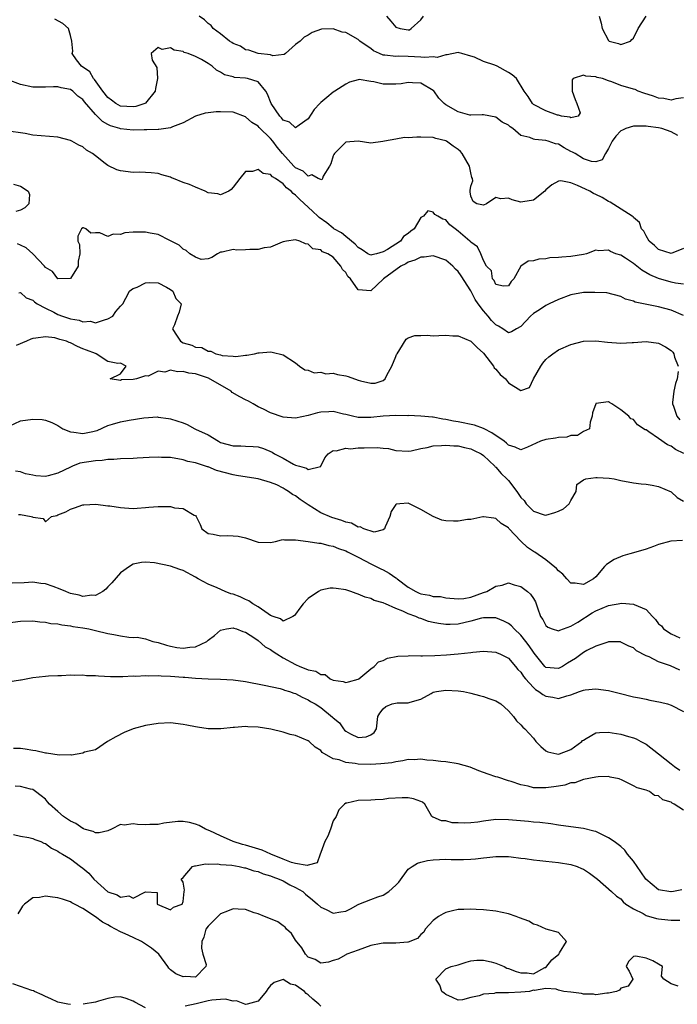
# Model space of a CAD drawing. Units: inches. Extents: x 2583000 to 2586000, y 1488000 to 1491000.
# Drawn here: x 2583763 to 2583868, y 1488843 to 1489000 of the extents above; entities that cross this region are included whole.
import ezdxf

# ---------------------------------------------------------------- set-up
doc = ezdxf.new("R2010")
doc.units = ezdxf.units.IN
doc.header["$MEASUREMENT"] = 0
doc.layers.add('LD25831488_2ft', color=194, linetype='Continuous')

msp = doc.modelspace()

# ---------------------------------------------------------------- linework, layer by layer
at = {"layer": 'LD25831488_2ft'}
for points, elevation in [([(2583868.08, 1488981.92), (2583867, 1488982.47), (2583865.52, 1488983), (2583865, 1488983.13), (2583863.34, 1488983.34), (2583863, 1488983.41), (2583861.37, 1488983.37), (2583861, 1488983.4), (2583859.76, 1488983), (2583859.23, 1488982.77), (2583859, 1488982.65), (2583858.2, 1488981.8), (2583857.59, 1488981), (2583857, 1488979.8), (2583856.51, 1488979), (2583855.98, 1488978.02), (2583855, 1488977.71), (2583854.26, 1488977.74), (2583853, 1488978.17), (2583851.65, 1488979), (2583851.26, 1488979.26), (2583851, 1488979.36), (2583849.93, 1488979.93), (2583849, 1488980.49), (2583848.55, 1488980.55), (2583847.36, 1488981), (2583847, 1488981.1), (2583845.24, 1488981.24), (2583845, 1488981.3), (2583844.44, 1488981.56), (2583843, 1488981.91), (2583841.69, 1488983), (2583841.27, 1488983.27), (2583841, 1488983.53), (2583840.01, 1488984.01), (2583839, 1488984.85), (2583837, 1488985.22), (2583836.81, 1488985.19), (2583835, 1488985.15), (2583834.83, 1488985.17), (2583833, 1488985.67), (2583831, 1488986.82), (2583830.74, 1488987), (2583829.89, 1488987.89), (2583829.07, 1488989.07), (2583829, 1488989.12), (2583827, 1488990.27), (2583825.68, 1488990.32), (2583825, 1488990.4), (2583823.86, 1488990.14), (2583823, 1488990.09), (2583822.12, 1488990.12), (2583821, 1488990.1), (2583819.51, 1488990.49), (2583819, 1488990.54), (2583817.17, 1488990.83), (2583817, 1488990.81), (2583815.58, 1488990.42), (2583815, 1488990.1), (2583813.27, 1488989), (2583813, 1488988.85), (2583811.97, 1488987.97), (2583811, 1488987.18), (2583810.88, 1488987), (2583809.96, 1488986.04), (2583809, 1488984.59), (2583807.56, 1488983.56), (2583807, 1488983.13), (2583806.01, 1488984.01), (2583805, 1488984.37), (2583804.73, 1488984.73), (2583804.45, 1488985), (2583803.07, 1488987), (2583802.5, 1488988.51), (2583802.21, 1488989), (2583801, 1488990.47), (2583799.32, 1488991), (2583799, 1488991.06), (2583797.2, 1488991.2), (2583797, 1488991.26), (2583795.6, 1488991.6), (2583795, 1488992.04), (2583794.36, 1488992.36), (2583793.63, 1488993), (2583793, 1488993.43), (2583791.97, 1488994.03), (2583791, 1488994.53), (2583789.8, 1488995), (2583789.19, 1488995.19), (2583789, 1488995.33), (2583787.56, 1488995.56), (2583787, 1488995.91), (2583785.68, 1488995.68), (2583785, 1488995.96), (2583783.89, 1488995), (2583784.07, 1488993.93), (2583784.8, 1488992.8), (2583784.94, 1488991), (2583784.6, 1488989.4), (2583784.56, 1488989), (2583783, 1488987.05), (2583782.91, 1488987), (2583781.47, 1488986.53), (2583781, 1488986.46), (2583779, 1488986.6), (2583778.26, 1488987), (2583777.57, 1488987.57), (2583777, 1488987.97), (2583776.19, 1488989), (2583774.85, 1488990.85), (2583774.7, 1488991), (2583774.08, 1488992.08), (2583772.76, 1488993), (2583771.99, 1488994.01), (2583771.3, 1488995), (2583771.38, 1488995.38), (2583771.21, 1488997), (2583771, 1488997.91), (2583770.7, 1488999), (2583769.8, 1488999.8), (2583768.49, 1489000.49)], 12046), ([(2583869, 1488987.95), (2583867.78, 1488987.78), (2583867, 1488987.57), (2583865.84, 1488987.84), (2583865, 1488987.88), (2583864.21, 1488988.21), (2583862.66, 1488988.66), (2583861.74, 1488989), (2583861.25, 1488989.25), (2583861, 1488989.3), (2583859, 1488989.92), (2583857.51, 1488990.49), (2583857, 1488990.62), (2583856.02, 1488991), (2583855.2, 1488991.2), (2583855, 1488991.28), (2583853.38, 1488991.38), (2583853, 1488991.56), (2583851.35, 1488991), (2583851.18, 1488990.82), (2583851.21, 1488989), (2583851.66, 1488987.66), (2583851.93, 1488987), (2583852.46, 1488985.54), (2583852.14, 1488985), (2583851, 1488984.71), (2583850.84, 1488984.84), (2583849.5, 1488985), (2583849, 1488985.13), (2583848.86, 1488985.14), (2583847, 1488985.87), (2583845, 1488986.88), (2583844.85, 1488987), (2583844.16, 1488988.16), (2583843.55, 1488989), (2583842.31, 1488991), (2583841.61, 1488991.61), (2583841, 1488991.97), (2583839.21, 1488993), (2583838.83, 1488993.17), (2583837, 1488993.76), (2583835.56, 1488994.44), (2583835, 1488994.58), (2583833.57, 1488995), (2583833.11, 1488995.11), (2583833, 1488995.17), (2583831.22, 1488994.78), (2583831, 1488994.82), (2583829.63, 1488994.37), (2583829, 1488994.47), (2583827.64, 1488994.36), (2583827, 1488994.45), (2583825, 1488994.55), (2583823.42, 1488994.58), (2583823, 1488994.54), (2583821.27, 1488994.73), (2583821, 1488994.73), (2583820.4, 1488995), (2583819.46, 1488995.46), (2583819, 1488995.8), (2583818.27, 1488996.27), (2583817.28, 1488997), (2583817, 1488997.26), (2583815, 1488998.39), (2583814.44, 1488998.44), (2583813, 1488998.96), (2583811.12, 1488998.88), (2583809.63, 1488998.37), (2583809, 1488997.97), (2583808.37, 1488997.63), (2583807.71, 1488997), (2583807, 1488996.44), (2583805.37, 1488995), (2583805.15, 1488994.85), (2583803.34, 1488994.66), (2583803, 1488994.78), (2583801.01, 1488994.99), (2583799.53, 1488995.53), (2583799, 1488995.61), (2583798.17, 1488996.17), (2583797, 1488996.62), (2583796.78, 1488996.78), (2583796.42, 1488997), (2583795, 1488998.14), (2583793.82, 1488999), (2583793.5, 1488999.5), (2583793, 1488999.79), (2583792.42, 1489000.42), (2583791.59, 1489001)], 12044), ([(2583821.54, 1489001), (2583822.19, 1489000.19), (2583823, 1488999.21), (2583823.72, 1488999), (2583825, 1488998.79), (2583825.18, 1488998.82), (2583825.47, 1488999), (2583827, 1489000.39), (2583827.44, 1489001)], 12042), ([(2583855.53, 1489001), (2583855.85, 1488999.85), (2583855.98, 1488999), (2583857, 1488997.11), (2583857.13, 1488997), (2583858.59, 1488996.59), (2583859, 1488996.43), (2583860.54, 1488997), (2583860.75, 1488997.25), (2583861, 1488997.46), (2583861.72, 1488999), (2583863, 1489000.97)], 12042), ([(2583869, 1488963.84), (2583867, 1488963.03), (2583865, 1488963.67), (2583864.33, 1488964.33), (2583863.51, 1488965), (2583863, 1488965.85), (2583862.63, 1488966.63), (2583862.29, 1488967), (2583861.97, 1488967.97), (2583861, 1488968.8), (2583860.92, 1488968.92), (2583860.81, 1488969), (2583857.26, 1488971.26), (2583857, 1488971.34), (2583855.97, 1488971.97), (2583855, 1488972.46), (2583854.62, 1488972.62), (2583854, 1488973), (2583853.31, 1488973.3), (2583852.07, 1488973.93), (2583851, 1488974.32), (2583849.37, 1488974.63), (2583849, 1488974.6), (2583847.97, 1488974.03), (2583847, 1488973.2), (2583846.81, 1488973), (2583845, 1488971.54), (2583843.29, 1488971.29), (2583843, 1488971.24), (2583841.61, 1488971.61), (2583841, 1488971.89), (2583839.78, 1488971.78), (2583839, 1488972), (2583837.52, 1488971), (2583837, 1488970.78), (2583835.95, 1488971), (2583835.36, 1488971.36), (2583835, 1488972.21), (2583834.91, 1488972.91), (2583834.88, 1488973), (2583834.89, 1488973.11), (2583835, 1488973.82), (2583835.34, 1488974.66), (2583835.28, 1488975), (2583835.17, 1488975.17), (2583835, 1488975.92), (2583834.79, 1488977), (2583833.6, 1488979), (2583833.33, 1488979.33), (2583833, 1488979.64), (2583832.17, 1488980.17), (2583831.1, 1488981), (2583831, 1488981.05), (2583829.4, 1488981.41), (2583829, 1488981.56), (2583827, 1488981.64), (2583826.37, 1488981.63), (2583825, 1488981.55), (2583824.41, 1488981.59), (2583823, 1488981.34), (2583821.18, 1488981), (2583820.92, 1488980.92), (2583819, 1488980.68), (2583817, 1488981), (2583815, 1488980.83), (2583813.21, 1488979), (2583813.12, 1488978.88), (2583813, 1488978.67), (2583812.62, 1488977.38), (2583812.42, 1488977), (2583811.4, 1488975.4), (2583811.27, 1488975), (2583811.19, 1488974.81), (2583811, 1488974.84), (2583810.62, 1488975), (2583809.61, 1488975.62), (2583809, 1488975.41), (2583808.22, 1488976.22), (2583807, 1488976.74), (2583806.73, 1488977), (2583804.87, 1488979), (2583804.04, 1488980.04), (2583803.34, 1488981), (2583803, 1488981.42), (2583801.19, 1488983.19), (2583801, 1488983.42), (2583800, 1488984), (2583799, 1488984.91), (2583797, 1488985.62), (2583795, 1488985.7), (2583794.31, 1488985.69), (2583793, 1488985.52), (2583792.53, 1488985.47), (2583791, 1488984.97), (2583789, 1488983.92), (2583787.3, 1488983.3), (2583787, 1488983.15), (2583785.13, 1488982.87), (2583785, 1488982.88), (2583783.21, 1488982.79), (2583782.8, 1488982.8), (2583781, 1488982.75), (2583779, 1488982.95), (2583778.88, 1488983), (2583777.43, 1488983.43), (2583777, 1488983.64), (2583776.12, 1488984.12), (2583775, 1488985.28), (2583773.26, 1488987.26), (2583773, 1488987.64), (2583772.2, 1488988.2), (2583771.37, 1488989), (2583771, 1488989.27), (2583769.52, 1488989.52), (2583769, 1488989.71), (2583768.29, 1488989.71), (2583767, 1488989.62), (2583765, 1488989.62), (2583763, 1488990.05), (2583759, 1488991.54)], 12048), ([(2583869, 1488958.13), (2583867.71, 1488958.29), (2583867, 1488958.45), (2583865, 1488959.03), (2583863.63, 1488959.64), (2583862.35, 1488960.35), (2583861.55, 1488961), (2583861, 1488961.43), (2583859.71, 1488962.29), (2583859, 1488962.74), (2583858.19, 1488963), (2583857.33, 1488963.33), (2583857, 1488963.57), (2583855.45, 1488963.45), (2583855, 1488963.57), (2583853.5, 1488963), (2583853, 1488962.89), (2583851, 1488962.56), (2583849.53, 1488962.47), (2583849, 1488962.37), (2583847.65, 1488962.35), (2583847, 1488962.2), (2583845.86, 1488962.14), (2583845, 1488961.85), (2583844.17, 1488961.83), (2583843, 1488961), (2583841.85, 1488959), (2583841.42, 1488958.58), (2583841, 1488957.85), (2583840.21, 1488957.79), (2583839, 1488958.07), (2583838.72, 1488958.72), (2583838.47, 1488959), (2583838.28, 1488960.28), (2583837.52, 1488961), (2583837, 1488961.89), (2583836.58, 1488963), (2583836.09, 1488964.09), (2583835, 1488964.82), (2583834.93, 1488964.93), (2583834.86, 1488965), (2583833, 1488966.62), (2583832.52, 1488967), (2583831.63, 1488967.63), (2583831, 1488968.4), (2583830.51, 1488968.51), (2583829.74, 1488969), (2583829.27, 1488969.27), (2583829, 1488969.62), (2583828.12, 1488969.88), (2583827.44, 1488969), (2583827, 1488968.8), (2583825.94, 1488967), (2583825.4, 1488966.6), (2583825, 1488966.25), (2583824.25, 1488965.75), (2583823.78, 1488965), (2583821.69, 1488963.69), (2583821, 1488963.31), (2583819.9, 1488963), (2583819.16, 1488962.84), (2583819, 1488962.78), (2583818.56, 1488963), (2583817.64, 1488963.64), (2583817, 1488963.97), (2583816.53, 1488964.53), (2583815, 1488965.76), (2583814.33, 1488966.33), (2583813.12, 1488967), (2583813.06, 1488967.06), (2583813, 1488967.08), (2583811.96, 1488967.96), (2583810.78, 1488968.78), (2583810.57, 1488969), (2583809.76, 1488969.76), (2583809, 1488970.44), (2583807.67, 1488971.67), (2583807, 1488972.37), (2583806.61, 1488972.61), (2583806.28, 1488973), (2583805.55, 1488973.55), (2583805, 1488974.16), (2583803.79, 1488975), (2583803.29, 1488975.29), (2583803, 1488975.65), (2583801.82, 1488975.82), (2583801, 1488976.49), (2583800.12, 1488976.12), (2583799, 1488976.17), (2583798.05, 1488975), (2583797, 1488973.63), (2583796.71, 1488973.29), (2583796.31, 1488973), (2583795, 1488972.43), (2583794.56, 1488972.56), (2583793, 1488972.75), (2583792.52, 1488973), (2583791, 1488973.62), (2583790.04, 1488974.04), (2583789, 1488974.41), (2583787.48, 1488975), (2583787.15, 1488975.15), (2583787, 1488975.23), (2583785.6, 1488975.6), (2583785, 1488975.83), (2583783.93, 1488975.93), (2583783, 1488976), (2583782.04, 1488976.04), (2583781, 1488976.01), (2583779, 1488976.26), (2583778.43, 1488976.43), (2583777, 1488977.08), (2583776.57, 1488977.43), (2583775, 1488978.65), (2583774.53, 1488979), (2583773.56, 1488979.56), (2583773, 1488980.08), (2583772.33, 1488980.33), (2583771.23, 1488981), (2583771, 1488981.11), (2583769, 1488981.61), (2583765, 1488981.97), (2583763.77, 1488982.23), (2583763, 1488982.31), (2583761.47, 1488982.52)], 12050), ([(2583761.88, 1488974.12), (2583763, 1488973.79), (2583764.26, 1488973), (2583764.44, 1488972.45), (2583764.33, 1488971), (2583763.69, 1488970.31), (2583763, 1488969.94), (2583762.27, 1488969.73)], 12050), ([(2583869, 1488953.12), (2583867, 1488953.96), (2583865, 1488954.49), (2583861.27, 1488955.27), (2583861, 1488955.43), (2583859.72, 1488955.72), (2583859, 1488956.15), (2583856.72, 1488956.72), (2583854.81, 1488956.81), (2583853, 1488956.78), (2583851, 1488956.43), (2583849, 1488955.69), (2583847.54, 1488955), (2583847, 1488954.73), (2583845.98, 1488954.02), (2583845, 1488953.43), (2583844.54, 1488953), (2583843, 1488951.37), (2583842.29, 1488951), (2583841.5, 1488950.5), (2583841, 1488950.37), (2583840.13, 1488951), (2583839.43, 1488951.43), (2583839, 1488951.6), (2583838.32, 1488952.32), (2583837.78, 1488953), (2583837, 1488953.89), (2583836.15, 1488955), (2583835.67, 1488955.67), (2583835, 1488957.05), (2583833.46, 1488959.46), (2583833, 1488960.13), (2583832.53, 1488960.53), (2583832.13, 1488961), (2583831, 1488961.96), (2583829, 1488962.64), (2583827.56, 1488962.44), (2583827, 1488962.42), (2583826.06, 1488961.94), (2583825, 1488961.64), (2583824.61, 1488961.39), (2583823.81, 1488961), (2583821.06, 1488959), (2583821, 1488958.92), (2583819, 1488957.05), (2583817, 1488957.23), (2583815.74, 1488959), (2583815.34, 1488959.34), (2583815, 1488959.98), (2583814.49, 1488960.49), (2583814.23, 1488961), (2583813, 1488962.45), (2583812.16, 1488963), (2583811.3, 1488963.3), (2583811, 1488963.6), (2583809.76, 1488963.76), (2583809, 1488964.55), (2583808.56, 1488964.56), (2583807.65, 1488965), (2583807, 1488965.2), (2583805.55, 1488965), (2583805, 1488964.89), (2583804.85, 1488964.85), (2583803, 1488964.07), (2583801.94, 1488963.94), (2583801, 1488963.66), (2583799.65, 1488963.65), (2583799, 1488963.61), (2583797.57, 1488963.57), (2583797, 1488963.68), (2583795.25, 1488963.25), (2583795, 1488963.27), (2583794.49, 1488963), (2583793.61, 1488962.39), (2583793, 1488962.17), (2583791.91, 1488962.09), (2583791, 1488962.42), (2583790.08, 1488963), (2583789.52, 1488963.52), (2583789, 1488963.7), (2583788.37, 1488964.37), (2583787.12, 1488965), (2583787, 1488965.08), (2583786.87, 1488965.13), (2583785, 1488966.05), (2583783.74, 1488966.26), (2583783, 1488966.44), (2583782.43, 1488966.43), (2583781, 1488966.44), (2583779.67, 1488966.33), (2583779, 1488966.09), (2583777.85, 1488966.15), (2583777, 1488965.75), (2583775.68, 1488966.32), (2583775, 1488966.32), (2583774.27, 1488966.27), (2583773.44, 1488967), (2583773.11, 1488967.11), (2583773, 1488967.13), (2583772.79, 1488967), (2583772.17, 1488965.83), (2583772.16, 1488965), (2583772.46, 1488964.46), (2583772.52, 1488963), (2583772.22, 1488961.78), (2583772.22, 1488961), (2583771, 1488959.06), (2583769.01, 1488958.99), (2583768.13, 1488960.13), (2583767, 1488960.81), (2583766.85, 1488961), (2583765, 1488963), (2583763.93, 1488963.93), (2583763, 1488964.39), (2583762.56, 1488964.56)], 12052), ([(2583762.73, 1488956.73), (2583763, 1488956.78), (2583763.94, 1488955.94), (2583765, 1488955.58), (2583765.28, 1488955.28), (2583765.7, 1488955), (2583767, 1488954.3), (2583768.35, 1488953.65), (2583769, 1488953.29), (2583769.74, 1488953), (2583771, 1488952.56), (2583772.37, 1488952.37), (2583773, 1488952.1), (2583774.19, 1488952.19), (2583775, 1488951.94), (2583776.42, 1488952.42), (2583777, 1488952.56), (2583777.79, 1488953), (2583778.23, 1488953.77), (2583779, 1488954.6), (2583779.35, 1488955), (2583779.88, 1488955.88), (2583780.44, 1488957), (2583780.75, 1488957.25), (2583781, 1488957.42), (2583781.67, 1488957.67), (2583783, 1488958.33), (2583783.62, 1488958.38), (2583785, 1488958.34), (2583786.34, 1488957.66), (2583787, 1488957.29), (2583787.35, 1488957), (2583787.85, 1488955.85), (2583788.68, 1488955), (2583788.36, 1488953.64), (2583788.11, 1488953), (2583787.61, 1488951.61), (2583787.3, 1488951), (2583787.72, 1488950.28), (2583788.59, 1488949), (2583789, 1488948.77), (2583790.38, 1488948.38), (2583791, 1488948.03), (2583791.98, 1488947.98), (2583793, 1488947.4), (2583793.44, 1488947.44), (2583794.26, 1488947), (2583795, 1488946.85), (2583795.26, 1488946.74), (2583797, 1488946.63), (2583797.45, 1488946.55), (2583799, 1488946.77), (2583799.22, 1488946.78), (2583800.41, 1488947), (2583801, 1488947.17), (2583801.16, 1488947.16), (2583803, 1488947.32), (2583803.27, 1488947.27), (2583805, 1488946.85), (2583807, 1488945.55), (2583807.62, 1488945), (2583808.45, 1488944.45), (2583809, 1488944.35), (2583809.95, 1488943.95), (2583811, 1488944.04), (2583811.82, 1488943.81), (2583813, 1488943.87), (2583813.68, 1488943.68), (2583815, 1488943.45), (2583815.37, 1488943.37), (2583817, 1488942.76), (2583817.34, 1488942.66), (2583819, 1488942.28), (2583819.72, 1488942.28), (2583821, 1488942.7), (2583821.33, 1488943), (2583821.58, 1488943.58), (2583822.38, 1488945), (2583823, 1488946.58), (2583823.13, 1488946.87), (2583823.2, 1488947), (2583823.67, 1488947.67), (2583824.67, 1488949.33), (2583825, 1488949.54), (2583826.06, 1488949.94), (2583827, 1488949.94), (2583828.01, 1488949.99), (2583829, 1488949.88), (2583829.9, 1488949.9), (2583831, 1488949.95), (2583832.11, 1488949.89), (2583833, 1488949.89), (2583835, 1488949.01), (2583836, 1488948), (2583837, 1488947.1), (2583838.63, 1488945), (2583838.74, 1488944.74), (2583839, 1488944.51), (2583839.68, 1488943.68), (2583840.53, 1488943), (2583841, 1488942.37), (2583843, 1488941.1), (2583844.4, 1488941.6), (2583845.01, 1488943), (2583846.21, 1488945), (2583846.52, 1488945.48), (2583847, 1488946.08), (2583847.48, 1488946.52), (2583848.09, 1488947), (2583849, 1488947.64), (2583851, 1488948.5), (2583853, 1488949.01), (2583855, 1488949.06), (2583856.85, 1488948.85), (2583859, 1488948.69), (2583860.79, 1488948.79), (2583861, 1488948.79), (2583863, 1488948.94), (2583865, 1488948.67), (2583866.1, 1488948.1), (2583867, 1488947.53), (2583867.26, 1488947.26), (2583867.42, 1488947), (2583867.57, 1488946.43), (2583868.14, 1488945)], 12054), ([(2583869.07, 1488931.07), (2583867.71, 1488931.71), (2583867, 1488932.2), (2583866.43, 1488932.43), (2583865, 1488933.43), (2583863.47, 1488934.53), (2583863, 1488934.82), (2583862.86, 1488934.86), (2583861.66, 1488935.66), (2583861, 1488936.48), (2583860.59, 1488936.59), (2583860.27, 1488937), (2583859, 1488938.04), (2583857.54, 1488939), (2583857.18, 1488939.18), (2583857, 1488939.31), (2583855, 1488939.02), (2583854.98, 1488939), (2583854.46, 1488937.54), (2583854.37, 1488937), (2583854.06, 1488936.06), (2583853.94, 1488935), (2583853, 1488934.55), (2583852.06, 1488933.94), (2583851, 1488933.93), (2583850.35, 1488933.65), (2583849, 1488933.62), (2583848.52, 1488933.48), (2583847, 1488933.27), (2583846.14, 1488933), (2583844.06, 1488932.06), (2583843, 1488931.63), (2583842.07, 1488932.07), (2583841, 1488932.4), (2583840.7, 1488932.7), (2583840.35, 1488933), (2583838.38, 1488934.38), (2583837.13, 1488935), (2583837.05, 1488935.06), (2583835.6, 1488935.6), (2583833, 1488936.12), (2583832.22, 1488936.22), (2583831, 1488936.5), (2583830.54, 1488936.54), (2583829, 1488936.86), (2583828.86, 1488936.86), (2583827, 1488937.04), (2583825, 1488937.1), (2583824.91, 1488937.09), (2583823, 1488937.14), (2583820.96, 1488937.04), (2583819, 1488936.81), (2583817, 1488936.81), (2583816.1, 1488937), (2583815, 1488937.28), (2583814.66, 1488937.34), (2583813, 1488937.77), (2583812.29, 1488937.71), (2583811, 1488937.67), (2583810.47, 1488937.53), (2583809, 1488937.11), (2583807, 1488936.69), (2583805, 1488936.88), (2583803, 1488937.55), (2583801.86, 1488938.14), (2583801, 1488938.53), (2583800.22, 1488939), (2583799.44, 1488939.44), (2583799, 1488939.62), (2583798.1, 1488940.1), (2583796.83, 1488940.83), (2583796.67, 1488941), (2583793.09, 1488943.09), (2583791, 1488943.78), (2583789.9, 1488943.9), (2583789, 1488944.17), (2583788.11, 1488944.11), (2583787, 1488944.38), (2583786.08, 1488944.08), (2583785, 1488944.24), (2583783.42, 1488943.42), (2583783, 1488943.49), (2583781.55, 1488943), (2583781, 1488942.89), (2583779.15, 1488942.85), (2583779, 1488942.73), (2583777.37, 1488943), (2583779, 1488943.8), (2583779.9, 1488945), (2583779, 1488945.48), (2583778.58, 1488945.42), (2583777, 1488945.78), (2583775.09, 1488947), (2583775, 1488947.02), (2583773.58, 1488947.58), (2583773, 1488947.8), (2583772.15, 1488948.15), (2583771, 1488948.75), (2583770.81, 1488948.81), (2583770.36, 1488949), (2583769.29, 1488949.29), (2583769, 1488949.4), (2583768.48, 1488949.52), (2583767, 1488949.69), (2583765.47, 1488949.47), (2583765, 1488949.45), (2583764.67, 1488949.33), (2583763.96, 1488949), (2583762.33, 1488948.33)], 12056), ([(2583868.15, 1488944.15), (2583867.96, 1488943), (2583867.73, 1488942.27), (2583867.46, 1488941), (2583867.23, 1488939.23), (2583867.22, 1488939), (2583867.38, 1488938.62), (2583867.93, 1488937), (2583868.42, 1488936.42)], 12054), ([(2583760.28, 1488935), (2583763, 1488936.27), (2583765, 1488936.56), (2583766.47, 1488936.48), (2583767, 1488936.39), (2583768.02, 1488936.02), (2583769, 1488935.53), (2583769.81, 1488935), (2583771, 1488934.52), (2583771.53, 1488934.47), (2583773, 1488934.23), (2583774.58, 1488934.58), (2583775, 1488934.65), (2583775.26, 1488934.74), (2583777, 1488935.53), (2583777.72, 1488935.72), (2583779, 1488936.11), (2583780.39, 1488936.39), (2583782.75, 1488936.75), (2583784.89, 1488936.89), (2583785, 1488936.88), (2583786.67, 1488936.67), (2583787, 1488936.61), (2583789, 1488935.95), (2583789.68, 1488935.68), (2583790.89, 1488935), (2583791, 1488934.96), (2583793, 1488934.01), (2583794.67, 1488933), (2583795, 1488932.83), (2583797, 1488932.28), (2583798.26, 1488932.26), (2583799, 1488932.21), (2583800.19, 1488932.19), (2583801, 1488932.09), (2583801.87, 1488931.87), (2583803.27, 1488931.27), (2583803.62, 1488931), (2583805, 1488930.3), (2583806.64, 1488929.36), (2583807, 1488929.21), (2583807.63, 1488929), (2583808.73, 1488928.73), (2583809, 1488928.48), (2583810.98, 1488928.98), (2583811, 1488928.96), (2583811.03, 1488929), (2583811.66, 1488930.34), (2583812.17, 1488931), (2583813, 1488931.54), (2583813.49, 1488931.49), (2583815, 1488931.89), (2583815.78, 1488931.78), (2583817, 1488931.94), (2583817.94, 1488931.94), (2583820.03, 1488932.03), (2583821, 1488931.91), (2583821.84, 1488931.84), (2583823, 1488931.52), (2583825, 1488931.4), (2583825.48, 1488931.48), (2583827, 1488931.83), (2583828.01, 1488932.01), (2583829, 1488932.25), (2583830.31, 1488932.31), (2583831, 1488932.37), (2583832.28, 1488932.28), (2583833, 1488932.25), (2583834, 1488932), (2583835, 1488931.81), (2583835.51, 1488931.51), (2583836.63, 1488931), (2583837, 1488930.75), (2583838.82, 1488929), (2583838.9, 1488928.9), (2583839, 1488928.84), (2583839.83, 1488927.83), (2583840.75, 1488927), (2583841, 1488926.72), (2583842.34, 1488925), (2583843, 1488924), (2583843.51, 1488923.51), (2583843.83, 1488923), (2583845, 1488921.81), (2583846.74, 1488921.26), (2583847, 1488921.19), (2583848.41, 1488921.59), (2583849, 1488921.82), (2583849.8, 1488922.2), (2583850.74, 1488923), (2583851, 1488923.51), (2583851.84, 1488925), (2583851.93, 1488926.07), (2583853, 1488926.85), (2583853.39, 1488927), (2583855, 1488927.23), (2583855.2, 1488927.2), (2583857.13, 1488927.13), (2583857.93, 1488927), (2583859, 1488926.72), (2583861, 1488926.35), (2583862.21, 1488926.21), (2583863, 1488926.14), (2583863.99, 1488926.01), (2583865, 1488925.77), (2583867, 1488924.94), (2583867.99, 1488923.99), (2583869, 1488923.45)], 12058), ([(2583868.84, 1488917.16), (2583866.96, 1488917.04), (2583865, 1488916.51), (2583864.19, 1488916.19), (2583863, 1488915.75), (2583861, 1488915.14), (2583860.39, 1488915), (2583859.32, 1488914.68), (2583857.9, 1488914.1), (2583856.68, 1488913.32), (2583856.39, 1488913), (2583855, 1488911.35), (2583854.6, 1488911), (2583853, 1488910.11), (2583851.69, 1488910.31), (2583851, 1488910.32), (2583850.33, 1488911), (2583849.73, 1488911.73), (2583849, 1488912.28), (2583848.68, 1488912.68), (2583847, 1488914.06), (2583845.25, 1488915.25), (2583845, 1488915.37), (2583844.03, 1488916.03), (2583843, 1488917.02), (2583841.08, 1488919.08), (2583841, 1488919.18), (2583839.87, 1488919.87), (2583839, 1488920.64), (2583838.69, 1488920.69), (2583837, 1488920.9), (2583836.9, 1488920.9), (2583835, 1488920.51), (2583834.47, 1488920.47), (2583833, 1488920.22), (2583832.22, 1488920.22), (2583831, 1488920.29), (2583830.38, 1488920.38), (2583828.98, 1488920.98), (2583827, 1488922.12), (2583825, 1488923.12), (2583823.63, 1488923), (2583823.06, 1488922.94), (2583823, 1488922.88), (2583822.24, 1488921.76), (2583822.05, 1488921), (2583821.3, 1488919.3), (2583821.22, 1488919), (2583821, 1488918.82), (2583819.54, 1488918.46), (2583817.88, 1488919), (2583817.31, 1488919.31), (2583817, 1488919.28), (2583815.9, 1488919.9), (2583815, 1488920.08), (2583814.36, 1488920.36), (2583812.8, 1488920.8), (2583811, 1488921.58), (2583809, 1488922.82), (2583807.72, 1488923.72), (2583807, 1488924.28), (2583806.5, 1488924.5), (2583805.85, 1488925), (2583805.31, 1488925.31), (2583805, 1488925.52), (2583803.97, 1488926.03), (2583803, 1488926.4), (2583801, 1488927.01), (2583799.25, 1488927.25), (2583797.55, 1488927.55), (2583797, 1488927.62), (2583794.35, 1488928.35), (2583793, 1488928.9), (2583792.92, 1488928.92), (2583791, 1488929.56), (2583789.79, 1488929.79), (2583789, 1488930.06), (2583787, 1488930.39), (2583785.57, 1488930.43), (2583785, 1488930.48), (2583783.6, 1488930.4), (2583781.68, 1488930.32), (2583781, 1488930.27), (2583779, 1488930.19), (2583777.93, 1488930.07), (2583777, 1488930.08), (2583776.09, 1488929.91), (2583775, 1488929.88), (2583772.49, 1488929.51), (2583771.32, 1488929), (2583771, 1488928.88), (2583769, 1488927.91), (2583767.46, 1488927.46), (2583767, 1488927.36), (2583765.46, 1488927.46), (2583765, 1488927.59), (2583763.82, 1488927.82), (2583763, 1488928.14), (2583762.22, 1488928.22)], 12060), ([(2583762.71, 1488921.29), (2583763, 1488921.31), (2583764.71, 1488921), (2583764.93, 1488920.93), (2583765, 1488920.86), (2583766.66, 1488920.66), (2583767, 1488920.11), (2583767.98, 1488921), (2583768.84, 1488921.16), (2583769, 1488921.24), (2583770.28, 1488921.72), (2583771, 1488922.15), (2583771.66, 1488922.34), (2583773, 1488922.84), (2583773.14, 1488922.86), (2583775.06, 1488922.94), (2583777, 1488922.69), (2583777.32, 1488922.68), (2583779, 1488922.39), (2583779.64, 1488922.36), (2583781, 1488922.25), (2583781.68, 1488922.31), (2583783, 1488922.41), (2583783.53, 1488922.47), (2583785, 1488922.6), (2583785.42, 1488922.58), (2583787, 1488922.56), (2583787.62, 1488922.38), (2583789, 1488922.27), (2583790.8, 1488921.2), (2583791, 1488921.14), (2583791.11, 1488921), (2583791.71, 1488919.71), (2583791.99, 1488919), (2583793, 1488918.25), (2583793.83, 1488918.17), (2583795, 1488917.86), (2583796.04, 1488917.96), (2583797, 1488917.91), (2583797.82, 1488917.82), (2583799, 1488917.58), (2583801, 1488916.89), (2583803, 1488916.84), (2583803.79, 1488917), (2583804.75, 1488917.25), (2583805, 1488917.28), (2583805.24, 1488917.24), (2583807, 1488917.27), (2583809, 1488916.99), (2583810.71, 1488916.71), (2583811, 1488916.72), (2583812.32, 1488916.32), (2583813, 1488916.25), (2583813.85, 1488915.85), (2583815, 1488915.49), (2583815.31, 1488915.31), (2583815.95, 1488915), (2583817, 1488914.45), (2583818.09, 1488913.91), (2583819, 1488913.41), (2583820.63, 1488912.62), (2583821, 1488912.47), (2583821.94, 1488911.94), (2583823, 1488911.17), (2583823.11, 1488911.11), (2583823.21, 1488911), (2583825, 1488909.69), (2583826.22, 1488909), (2583826.74, 1488908.74), (2583827, 1488908.63), (2583828.4, 1488908.4), (2583829, 1488908.2), (2583830.16, 1488908.16), (2583831, 1488907.96), (2583833, 1488907.81), (2583833.87, 1488907.87), (2583835, 1488908.09), (2583837, 1488908.8), (2583837.53, 1488909), (2583839, 1488909.85), (2583839.99, 1488910.01), (2583841, 1488910.36), (2583841.93, 1488910.07), (2583843, 1488909.78), (2583844.08, 1488909), (2583844.56, 1488908.56), (2583845, 1488907.87), (2583845.31, 1488907.31), (2583845.45, 1488907), (2583845.65, 1488906.35), (2583846.12, 1488905), (2583846.49, 1488904.49), (2583847, 1488903.57), (2583847.29, 1488903.29), (2583848.01, 1488903), (2583849, 1488902.69), (2583849.2, 1488902.8), (2583851, 1488903.45), (2583852.1, 1488904.1), (2583854.41, 1488905.59), (2583855, 1488905.9), (2583857, 1488906.76), (2583859.12, 1488907.12), (2583861, 1488906.95), (2583861.12, 1488906.88), (2583863, 1488906.12), (2583864.03, 1488905), (2583864.51, 1488904.51), (2583865, 1488903.81), (2583865.47, 1488903.47), (2583865.8, 1488903), (2583867, 1488902.19), (2583868.42, 1488901.58)], 12062), ([(2583868.42, 1488896.42), (2583866.93, 1488897.07), (2583865, 1488897.74), (2583863.49, 1488898.51), (2583863, 1488898.7), (2583861.49, 1488899.49), (2583861, 1488899.96), (2583860.26, 1488900.26), (2583859, 1488900.9), (2583858.91, 1488900.91), (2583857, 1488900.91), (2583856.89, 1488900.89), (2583855, 1488900.24), (2583853.55, 1488899.55), (2583853, 1488899.23), (2583851.71, 1488898.29), (2583850.46, 1488897.53), (2583849.64, 1488897), (2583849, 1488896.66), (2583847, 1488896.83), (2583846.83, 1488897), (2583845.13, 1488899.13), (2583845, 1488899.28), (2583844.32, 1488900.32), (2583843.81, 1488901), (2583843, 1488901.99), (2583841.92, 1488903), (2583841.49, 1488903.49), (2583841, 1488903.86), (2583840.26, 1488904.26), (2583839, 1488904.77), (2583838.79, 1488904.79), (2583837, 1488904.79), (2583836.73, 1488904.73), (2583835, 1488904.24), (2583833, 1488903.75), (2583831.69, 1488903.69), (2583831, 1488903.69), (2583829.84, 1488903.84), (2583829, 1488904.05), (2583828.21, 1488904.21), (2583827, 1488904.68), (2583826.74, 1488904.74), (2583826.19, 1488905), (2583825, 1488905.42), (2583824.14, 1488905.86), (2583823, 1488906.28), (2583821.38, 1488907), (2583821.1, 1488907.1), (2583821, 1488907.18), (2583819.55, 1488907.56), (2583819, 1488907.85), (2583818.1, 1488908.1), (2583817, 1488908.58), (2583816.68, 1488908.68), (2583815.84, 1488909), (2583815, 1488909.26), (2583813.45, 1488909.45), (2583813, 1488909.54), (2583812.51, 1488909.49), (2583811, 1488909.18), (2583810.66, 1488909), (2583809, 1488907.88), (2583808.22, 1488907), (2583807.68, 1488906.32), (2583807, 1488905.36), (2583806.83, 1488905.17), (2583806.57, 1488905), (2583805, 1488904.23), (2583804.59, 1488904.59), (2583803.38, 1488905), (2583803, 1488905.15), (2583802.61, 1488905.39), (2583801, 1488906.54), (2583800.15, 1488907), (2583799.51, 1488907.51), (2583799, 1488907.69), (2583798.11, 1488908.11), (2583797, 1488908.53), (2583796.63, 1488908.63), (2583795.72, 1488909), (2583794.43, 1488909.57), (2583793, 1488910.16), (2583791.42, 1488911), (2583791, 1488911.25), (2583789, 1488912.32), (2583788.49, 1488912.49), (2583786.97, 1488913.03), (2583784.45, 1488913.55), (2583783, 1488913.66), (2583782.38, 1488913.62), (2583781, 1488913.36), (2583780.42, 1488913), (2583779, 1488911.96), (2583777.62, 1488910.38), (2583777, 1488909.75), (2583776.67, 1488909.33), (2583776.18, 1488909), (2583775, 1488908.32), (2583774.4, 1488908.4), (2583773, 1488908.17), (2583772.38, 1488908.38), (2583771, 1488908.68), (2583770.76, 1488908.76), (2583770.25, 1488909), (2583769.35, 1488909.35), (2583768.23, 1488909.77), (2583767, 1488910.19), (2583766.27, 1488910.27), (2583765, 1488910.45), (2583763.63, 1488910.37), (2583761.7, 1488910.3)], 12064), ([(2583761, 1488903.97), (2583763, 1488904.26), (2583765, 1488904.28), (2583766.13, 1488904.13), (2583767, 1488904.07), (2583767.89, 1488903.89), (2583769, 1488903.79), (2583769.63, 1488903.63), (2583771, 1488903.5), (2583771.39, 1488903.39), (2583773, 1488903.19), (2583773.96, 1488903), (2583774.8, 1488902.8), (2583775, 1488902.77), (2583777, 1488902.28), (2583777.92, 1488902.08), (2583779, 1488901.89), (2583780.31, 1488901.69), (2583781, 1488901.65), (2583781.68, 1488901.68), (2583783, 1488901.42), (2583784.19, 1488901), (2583785, 1488900.82), (2583786.38, 1488900.38), (2583787, 1488900.22), (2583788.03, 1488900.03), (2583789, 1488899.9), (2583790.07, 1488900.07), (2583791, 1488900.15), (2583792.79, 1488901), (2583793, 1488901.18), (2583794.04, 1488901.96), (2583795, 1488902.8), (2583795.92, 1488903), (2583797, 1488903.16), (2583797.11, 1488903.11), (2583797.55, 1488903), (2583798.56, 1488902.56), (2583799, 1488902.47), (2583800.48, 1488901.52), (2583801, 1488901.14), (2583802.12, 1488900.12), (2583803, 1488899.71), (2583803.4, 1488899.4), (2583804, 1488899), (2583805, 1488898.4), (2583807, 1488897.3), (2583807.68, 1488897), (2583808.63, 1488896.63), (2583809, 1488896.45), (2583810.23, 1488896.23), (2583811, 1488895.73), (2583811.71, 1488895.71), (2583812.5, 1488895), (2583813, 1488894.79), (2583814.57, 1488894.57), (2583815, 1488894.42), (2583815.47, 1488894.53), (2583817, 1488894.94), (2583817.1, 1488895), (2583819, 1488896.63), (2583819.56, 1488897), (2583820.25, 1488897.75), (2583821, 1488897.94), (2583821.67, 1488898.33), (2583823.34, 1488898.66), (2583825, 1488898.72), (2583825.26, 1488898.74), (2583827, 1488898.7), (2583827.28, 1488898.72), (2583829.23, 1488898.77), (2583831.12, 1488898.88), (2583833, 1488899.02), (2583835, 1488899.24), (2583835.3, 1488899.3), (2583837, 1488899.46), (2583839, 1488899.3), (2583839.19, 1488899.19), (2583839.64, 1488899), (2583841, 1488898.33), (2583842.14, 1488897), (2583842.52, 1488896.52), (2583843, 1488896.06), (2583843.4, 1488895.4), (2583843.73, 1488895), (2583845, 1488893.61), (2583845.33, 1488893.33), (2583845.88, 1488893), (2583846.49, 1488892.49), (2583847, 1488892.23), (2583848.08, 1488892.08), (2583849, 1488891.89), (2583850.32, 1488892.32), (2583851, 1488892.46), (2583852.39, 1488893), (2583852.85, 1488893.15), (2583853, 1488893.22), (2583853.25, 1488893.25), (2583855, 1488893.42), (2583857, 1488893.13), (2583858.7, 1488892.7), (2583861, 1488892.15), (2583861.97, 1488891.97), (2583863, 1488891.74), (2583863.63, 1488891.63), (2583865.29, 1488891.29), (2583866.43, 1488891), (2583867, 1488890.79), (2583869, 1488889.81)], 12066), ([(2583761, 1488894.52), (2583763, 1488894.86), (2583763.13, 1488894.87), (2583765, 1488895.23), (2583767, 1488895.45), (2583767.48, 1488895.48), (2583769, 1488895.57), (2583769.57, 1488895.57), (2583771, 1488895.65), (2583771.61, 1488895.61), (2583773, 1488895.65), (2583773.57, 1488895.57), (2583775, 1488895.55), (2583775.48, 1488895.48), (2583777.4, 1488895.4), (2583779, 1488895.38), (2583779.39, 1488895.39), (2583781, 1488895.48), (2583781.46, 1488895.46), (2583783, 1488895.56), (2583783.51, 1488895.51), (2583785, 1488895.56), (2583785.49, 1488895.49), (2583787, 1488895.44), (2583789, 1488895.27), (2583789.27, 1488895.27), (2583791, 1488895.11), (2583793, 1488895.01), (2583795, 1488894.97), (2583797, 1488894.86), (2583799, 1488894.61), (2583801.97, 1488894.03), (2583804.53, 1488893.47), (2583805, 1488893.32), (2583805.21, 1488893.21), (2583806, 1488893), (2583806.73, 1488892.73), (2583807, 1488892.65), (2583808.06, 1488892.06), (2583809, 1488891.65), (2583809.39, 1488891.39), (2583810.13, 1488891), (2583811, 1488890.41), (2583812.89, 1488888.89), (2583813, 1488888.76), (2583814, 1488888), (2583814.63, 1488887), (2583814.83, 1488886.83), (2583815, 1488886.64), (2583815.78, 1488886.22), (2583817, 1488885.65), (2583818.26, 1488885.74), (2583819, 1488886.04), (2583819.54, 1488886.46), (2583819.93, 1488887), (2583820.12, 1488889), (2583820.48, 1488889.52), (2583821, 1488890.23), (2583821.43, 1488890.57), (2583822.45, 1488891), (2583823.2, 1488891.2), (2583825, 1488891.17), (2583825.28, 1488891.28), (2583827, 1488891.74), (2583828.65, 1488892.65), (2583829, 1488892.87), (2583829.51, 1488893), (2583831, 1488893.21), (2583833, 1488893.11), (2583833.81, 1488893), (2583834.79, 1488892.79), (2583835, 1488892.72), (2583836.37, 1488892.37), (2583837, 1488892.19), (2583837.87, 1488891.87), (2583839, 1488891.51), (2583839.77, 1488891), (2583841, 1488889.91), (2583841.82, 1488889), (2583842.28, 1488888.28), (2583843, 1488887.67), (2583843.3, 1488887.3), (2583843.61, 1488887), (2583845, 1488885.52), (2583845.41, 1488885), (2583846.17, 1488884.18), (2583847, 1488883.52), (2583847.33, 1488883.33), (2583848.72, 1488883), (2583849, 1488882.96), (2583849.16, 1488883), (2583851, 1488883.69), (2583852.75, 1488885), (2583852.87, 1488885.13), (2583853, 1488885.22), (2583853.45, 1488885.45), (2583855, 1488886.36), (2583855.57, 1488886.43), (2583857, 1488886.49), (2583857.61, 1488886.39), (2583859, 1488886.19), (2583860.18, 1488885.82), (2583861, 1488885.6), (2583861.41, 1488885.41), (2583862.16, 1488885), (2583863, 1488884.58), (2583865, 1488883.01), (2583867, 1488881.41), (2583867.57, 1488881), (2583868.43, 1488880.43)], 12068), ([(2583869, 1488874), (2583867.52, 1488875), (2583867.16, 1488875.16), (2583867, 1488875.3), (2583865.69, 1488875.69), (2583865, 1488876.32), (2583864.37, 1488876.37), (2583863.57, 1488877), (2583863, 1488877.21), (2583861.59, 1488877.59), (2583861, 1488877.92), (2583859.19, 1488878.81), (2583858.69, 1488879), (2583857.29, 1488879.29), (2583857, 1488879.38), (2583855.35, 1488879.35), (2583855, 1488879.3), (2583853, 1488878.9), (2583851.6, 1488878.4), (2583851, 1488878.36), (2583850, 1488878), (2583849, 1488877.87), (2583848.28, 1488877.72), (2583847, 1488877.57), (2583845.57, 1488877.57), (2583845, 1488877.61), (2583844.16, 1488877.84), (2583843, 1488878.04), (2583841.42, 1488878.58), (2583841, 1488878.7), (2583839.3, 1488879.3), (2583839, 1488879.37), (2583837.79, 1488879.79), (2583837, 1488880.03), (2583836.29, 1488880.29), (2583834.88, 1488880.88), (2583833, 1488881.45), (2583831, 1488881.76), (2583830.21, 1488881.79), (2583829, 1488881.94), (2583827.99, 1488882.01), (2583827, 1488882.15), (2583825.92, 1488882.08), (2583825, 1488882.11), (2583824.13, 1488881.88), (2583823, 1488881.77), (2583822.39, 1488881.61), (2583820.59, 1488881.41), (2583819, 1488881.34), (2583817, 1488881.38), (2583816.53, 1488881.47), (2583815, 1488881.62), (2583813.95, 1488882.05), (2583813, 1488882.23), (2583811.26, 1488883.26), (2583811, 1488883.55), (2583810.1, 1488884.1), (2583809.14, 1488885), (2583809, 1488885.1), (2583807, 1488885.95), (2583806.14, 1488886.14), (2583805, 1488886.51), (2583803.01, 1488886.99), (2583801, 1488887.28), (2583799.34, 1488887.34), (2583799, 1488887.37), (2583797.24, 1488887.24), (2583797, 1488887.24), (2583795.04, 1488887.04), (2583793, 1488887.02), (2583791.29, 1488887.29), (2583791, 1488887.32), (2583789.62, 1488887.62), (2583789, 1488887.73), (2583787, 1488887.97), (2583785, 1488887.89), (2583783, 1488887.54), (2583781, 1488887.02), (2583779.57, 1488886.43), (2583778.25, 1488885.75), (2583776.95, 1488885), (2583775, 1488883.65), (2583773.27, 1488883.27), (2583773, 1488883.15), (2583771.18, 1488882.82), (2583771, 1488882.84), (2583769.21, 1488882.79), (2583767.15, 1488883.15), (2583767, 1488883.14), (2583765.49, 1488883.49), (2583765, 1488883.58), (2583763.75, 1488883.75), (2583763, 1488883.9), (2583761.89, 1488883.89)], 12070), ([(2583868.74, 1488861.26), (2583867.41, 1488861), (2583867, 1488860.94), (2583866.94, 1488860.94), (2583865, 1488861.29), (2583862.97, 1488862.97), (2583862.17, 1488864.17), (2583861, 1488865.86), (2583860.04, 1488867), (2583859.61, 1488867.61), (2583859, 1488868.18), (2583858.54, 1488868.54), (2583857.92, 1488869), (2583857, 1488869.61), (2583855, 1488870.58), (2583854.67, 1488870.67), (2583853, 1488871.11), (2583851, 1488871.35), (2583849, 1488871.63), (2583847.81, 1488871.81), (2583846.03, 1488872.03), (2583845, 1488872.1), (2583844.2, 1488872.2), (2583841, 1488872.49), (2583839, 1488872.5), (2583837, 1488872.26), (2583836.12, 1488872.12), (2583835, 1488871.98), (2583833.91, 1488871.91), (2583833, 1488871.98), (2583831.99, 1488871.99), (2583831, 1488872.3), (2583830.32, 1488872.32), (2583829, 1488872.9), (2583828.91, 1488872.91), (2583828.75, 1488873), (2583828.52, 1488873.48), (2583827.63, 1488875), (2583827.27, 1488875.27), (2583827, 1488875.41), (2583825.82, 1488875.82), (2583825, 1488875.97), (2583824.01, 1488876.01), (2583821.86, 1488875.86), (2583821, 1488875.71), (2583819.69, 1488875.69), (2583819, 1488875.62), (2583817, 1488875.56), (2583815.16, 1488875.16), (2583815, 1488875.13), (2583814.81, 1488875), (2583813.91, 1488874.09), (2583813.45, 1488873), (2583813, 1488872.32), (2583812.56, 1488871), (2583812.12, 1488869.88), (2583811.67, 1488869), (2583811, 1488867.22), (2583810.9, 1488867), (2583810.42, 1488865.58), (2583809, 1488865.23), (2583808.83, 1488865.17), (2583807, 1488865.5), (2583806.32, 1488865.67), (2583805, 1488866.19), (2583803.04, 1488867), (2583801.63, 1488867.63), (2583799, 1488868.42), (2583798.52, 1488868.52), (2583797.01, 1488869.01), (2583795, 1488869.92), (2583793.27, 1488870.73), (2583792.59, 1488871), (2583791.55, 1488871.55), (2583791, 1488871.77), (2583790.02, 1488872.02), (2583789, 1488872.19), (2583788.18, 1488872.18), (2583785.93, 1488871.93), (2583785, 1488871.73), (2583783.71, 1488871.71), (2583783, 1488871.67), (2583781.7, 1488871.7), (2583781, 1488871.84), (2583779.61, 1488871.61), (2583779, 1488871.7), (2583777.54, 1488871), (2583777, 1488870.72), (2583775.6, 1488870.4), (2583775, 1488870.41), (2583774.62, 1488870.62), (2583773.22, 1488871), (2583773.07, 1488871.07), (2583773, 1488871.07), (2583771.87, 1488871.87), (2583771, 1488872.25), (2583770.55, 1488872.55), (2583769.91, 1488873), (2583769, 1488873.78), (2583767.63, 1488875), (2583767.35, 1488875.36), (2583767, 1488875.76), (2583766.32, 1488876.32), (2583765.39, 1488877), (2583765.18, 1488877.18), (2583765, 1488877.3), (2583764.63, 1488877.37), (2583763, 1488877.82), (2583762.16, 1488877.84)], 12072), ([(2583761.89, 1488870.11), (2583763, 1488869.87), (2583764.37, 1488869.63), (2583765, 1488869.46), (2583765.31, 1488869.31), (2583766.26, 1488869), (2583766.76, 1488868.76), (2583767, 1488868.67), (2583767.95, 1488867.95), (2583769, 1488867.45), (2583769.25, 1488867.25), (2583769.71, 1488867), (2583771, 1488866.21), (2583772.6, 1488865), (2583773, 1488864.72), (2583773.94, 1488863.94), (2583774.73, 1488863), (2583777, 1488860.96), (2583778.49, 1488860.49), (2583779, 1488860.08), (2583780.33, 1488860.33), (2583781, 1488859.92), (2583782.98, 1488860.98), (2583783, 1488860.96), (2583784.86, 1488860.86), (2583784.86, 1488859), (2583787, 1488858.09), (2583787.47, 1488858.53), (2583788.85, 1488859), (2583789, 1488859.4), (2583789.18, 1488861), (2583789.22, 1488861.22), (2583789, 1488862.48), (2583788.72, 1488863), (2583789, 1488863.23), (2583790.51, 1488865), (2583790.87, 1488865.13), (2583791, 1488865.12), (2583792.58, 1488865.42), (2583793, 1488865.36), (2583794.58, 1488865.42), (2583795, 1488865.34), (2583796.8, 1488865.21), (2583797.95, 1488865), (2583798.8, 1488864.8), (2583799, 1488864.79), (2583800.33, 1488864.33), (2583801, 1488864.19), (2583801.82, 1488863.82), (2583803, 1488863.52), (2583803.35, 1488863.35), (2583804.35, 1488863), (2583805, 1488862.69), (2583806.07, 1488862.07), (2583807, 1488861.65), (2583808.14, 1488861), (2583808.59, 1488860.59), (2583809.7, 1488859.7), (2583810.51, 1488859), (2583811, 1488858.49), (2583811.89, 1488858.11), (2583813, 1488857.54), (2583814.23, 1488857.77), (2583815, 1488857.89), (2583815.75, 1488858.25), (2583817, 1488858.95), (2583817.12, 1488859), (2583819, 1488859.74), (2583820.16, 1488860.16), (2583821, 1488860.43), (2583821.9, 1488861), (2583823, 1488862.02), (2583823.48, 1488862.52), (2583825, 1488864.57), (2583825.6, 1488865), (2583826.47, 1488865.53), (2583827, 1488865.69), (2583828.05, 1488865.95), (2583829, 1488866.09), (2583831, 1488866.18), (2583831.85, 1488866.15), (2583833, 1488866.14), (2583833.85, 1488866.15), (2583835, 1488866.18), (2583835.76, 1488866.24), (2583837, 1488866.38), (2583837.58, 1488866.42), (2583839, 1488866.59), (2583841, 1488866.6), (2583841.45, 1488866.55), (2583843, 1488866.35), (2583843.71, 1488866.29), (2583845, 1488866.07), (2583846.02, 1488865.98), (2583847, 1488865.84), (2583849, 1488865.63), (2583851, 1488865.31), (2583851.99, 1488865), (2583852.71, 1488864.71), (2583853, 1488864.56), (2583853.95, 1488863.95), (2583855.25, 1488863), (2583857.5, 1488861), (2583858.27, 1488860.27), (2583859, 1488859.82), (2583859.34, 1488859.34), (2583859.76, 1488859), (2583861, 1488858.24), (2583862.53, 1488857.47), (2583863, 1488857.19), (2583864.69, 1488856.69), (2583865, 1488856.62), (2583866.48, 1488856.48), (2583867, 1488856.4), (2583868.42, 1488856.42)], 12074), ([(2583868.13, 1488845.87), (2583867, 1488846.27), (2583865.85, 1488847), (2583865.49, 1488847.49), (2583865.63, 1488849), (2583865, 1488849.41), (2583864.07, 1488849.93), (2583863, 1488850.37), (2583861.35, 1488850.65), (2583861, 1488850.62), (2583860.2, 1488849.8), (2583859.83, 1488849), (2583860.28, 1488848.28), (2583860.91, 1488847), (2583860.13, 1488845.87), (2583859, 1488845.56), (2583858.77, 1488845.23), (2583858.27, 1488845), (2583857, 1488844.76), (2583856.76, 1488844.76), (2583855, 1488844.51), (2583854.58, 1488844.58), (2583853, 1488844.61), (2583852.69, 1488844.69), (2583851, 1488844.89), (2583849.87, 1488845), (2583849, 1488845.22), (2583848.62, 1488845.38), (2583847, 1488845.5), (2583845.17, 1488845.17), (2583845, 1488845.25), (2583844.36, 1488845), (2583843, 1488844.9), (2583841, 1488844.81), (2583839, 1488844.78), (2583838.72, 1488844.72), (2583837, 1488844.61), (2583836.32, 1488844.32), (2583835, 1488844.08), (2583833.67, 1488843.67), (2583833, 1488843.65), (2583832.05, 1488844.05), (2583831, 1488844.54), (2583830.75, 1488844.75), (2583830.39, 1488845), (2583830.04, 1488846.04), (2583829.39, 1488847), (2583831, 1488848.63), (2583831.88, 1488849), (2583832.75, 1488849.25), (2583833, 1488849.28), (2583834.27, 1488849.73), (2583835, 1488849.91), (2583835.97, 1488850.03), (2583837, 1488850.05), (2583838.26, 1488849.74), (2583839, 1488849.53), (2583840.34, 1488849), (2583840.74, 1488848.74), (2583841, 1488848.67), (2583842.24, 1488848.24), (2583843, 1488848), (2583844.02, 1488848.02), (2583845, 1488847.86), (2583846.83, 1488848.83), (2583847, 1488848.88), (2583847.92, 1488850.08), (2583849.04, 1488851), (2583849.19, 1488851.19), (2583850.29, 1488853), (2583849, 1488854.44), (2583847.03, 1488854.97), (2583845.65, 1488855.65), (2583845, 1488855.77), (2583844.25, 1488856.25), (2583842.79, 1488856.79), (2583842.27, 1488857), (2583841, 1488857.46), (2583839, 1488857.86), (2583837, 1488858.08), (2583835.87, 1488858.13), (2583835, 1488858.21), (2583833.88, 1488858.12), (2583833, 1488858.12), (2583832.09, 1488857.91), (2583831, 1488857.64), (2583830.55, 1488857.45), (2583829.84, 1488857), (2583829, 1488856.35), (2583827.71, 1488855), (2583827.47, 1488854.53), (2583827, 1488854.11), (2583826.48, 1488853.52), (2583825, 1488852.89), (2583824.91, 1488852.91), (2583823, 1488852.75), (2583821, 1488852.75), (2583820.67, 1488852.67), (2583819, 1488852.39), (2583817, 1488851.62), (2583815.2, 1488851), (2583815.09, 1488850.91), (2583815, 1488850.88), (2583813.8, 1488850.2), (2583813, 1488849.98), (2583812.27, 1488849.73), (2583811, 1488849.55), (2583810.14, 1488850.14), (2583809, 1488850.51), (2583808.58, 1488851), (2583807.98, 1488851.98), (2583807, 1488853.23), (2583806.31, 1488854.31), (2583805.56, 1488855), (2583805.31, 1488855.31), (2583805, 1488855.54), (2583804.14, 1488856.14), (2583803, 1488856.64), (2583802.02, 1488857), (2583801, 1488857.42), (2583800.38, 1488857.62), (2583799, 1488858.12), (2583797.83, 1488858.17), (2583797, 1488858.26), (2583796.12, 1488857.88), (2583795, 1488857.45), (2583794.76, 1488857.24), (2583793, 1488855.47), (2583792.65, 1488855), (2583792.3, 1488853.7), (2583791.98, 1488853), (2583791.93, 1488851.93), (2583792.16, 1488851), (2583792.68, 1488849.32), (2583792.64, 1488849), (2583791, 1488847.33), (2583789.41, 1488847.41), (2583789, 1488847.34), (2583787.87, 1488847.87), (2583787, 1488848.46), (2583786.73, 1488848.73), (2583786.59, 1488849), (2583785.13, 1488851), (2583783.95, 1488851.95), (2583783, 1488852.6), (2583782.34, 1488853), (2583781, 1488853.63), (2583779.77, 1488854.23), (2583779, 1488854.57), (2583778.22, 1488855), (2583777.41, 1488855.41), (2583777, 1488855.66), (2583776.11, 1488856.11), (2583775, 1488856.95), (2583773, 1488858.27), (2583771.67, 1488859), (2583771.22, 1488859.22), (2583771, 1488859.35), (2583769.75, 1488859.76), (2583769, 1488859.97), (2583768.11, 1488860.11), (2583767, 1488860.24), (2583766.05, 1488860.05), (2583765, 1488859.97), (2583763.66, 1488859), (2583763.32, 1488858.68), (2583763, 1488858.11), (2583762.58, 1488857.42)], 12076), ([(2583771, 1488842.94), (2583770.59, 1488843), (2583769.26, 1488843.26), (2583769, 1488843.33), (2583767.85, 1488843.85), (2583767, 1488844.2), (2583766.47, 1488844.47), (2583765.25, 1488845), (2583765.1, 1488845.1), (2583764.84, 1488845.16), (2583763, 1488845.82), (2583761.78, 1488846.22)], 12078), ([(2583811, 1488842.66), (2583810.68, 1488843), (2583809.77, 1488843.77), (2583809, 1488844.51), (2583808.69, 1488844.69), (2583808.39, 1488845), (2583807, 1488846.04), (2583806.2, 1488846.2), (2583805, 1488846.94), (2583803.55, 1488846.45), (2583803, 1488845.98), (2583802.53, 1488845.47), (2583802.31, 1488845), (2583801, 1488843.48), (2583799.26, 1488843), (2583799.05, 1488842.95), (2583798.88, 1488843), (2583797.53, 1488843.53), (2583797, 1488843.49), (2583795.77, 1488843.77), (2583795, 1488843.74), (2583793.61, 1488843.61), (2583793, 1488843.54), (2583791.07, 1488843.07), (2583789.33, 1488842.67)], 12078), ([(2583783, 1488842.39), (2583781.29, 1488843.29), (2583781, 1488843.49), (2583779.91, 1488843.91), (2583779, 1488844.15), (2583778.11, 1488844.11), (2583777, 1488843.89), (2583775.48, 1488843.48), (2583775, 1488843.31), (2583773.03, 1488842.97)], 12078)]:
    msp.add_lwpolyline(points, dxfattribs=dict(at, elevation=elevation))

doc.saveas('drawing.dxf')
